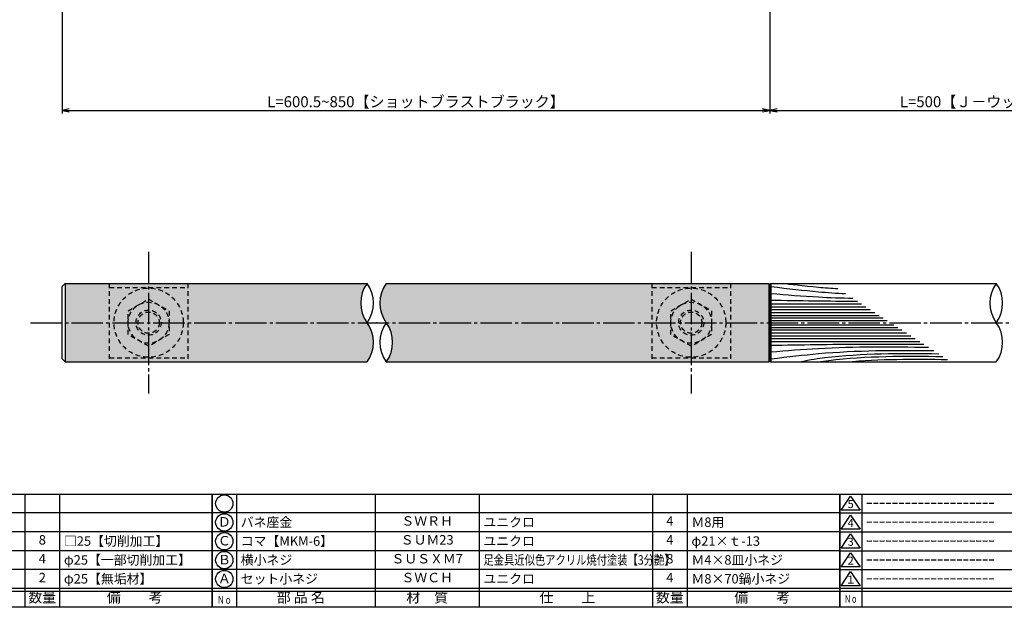
# Model space of a CAD drawing. Units: inches. Extents: x -18 to 789, y -5 to 555.
# Drawn here: x 150 to 463, y -5 to 181 of the extents above; entities that cross this region are included whole.
import ezdxf
from ezdxf.enums import TextEntityAlignment as Align

# ---------------------------------------------------------------- set-up
doc = ezdxf.new("R2010")
doc.units = ezdxf.units.IN
doc.header["$MEASUREMENT"] = 0
doc.linetypes.add('CENS', pattern=[13, 10, -1, 1, -1])
doc.linetypes.add('HIDS', pattern=[2.5, 1.5, -1])
for name, color, linetype in [('01-下書線', 251, 'Continuous'), ('02-実線-1', 7, 'Continuous'), ('03-細線', 1, 'Continuous'), ('04-破線-1', 5, 'HIDS'), ('06-中心線', 1, 'CENS'), ('08-ﾊｯﾁﾝｸﾞ', 2, 'Continuous'), ('10-寸法', 3, 'Continuous'), ('11-ﾈｼﾞ関連', 7, 'Continuous'), ('図枠', 7, 'Continuous'), ('図枠-名称', 254, 'Continuous'), ('図枠-文字', 4, 'Continuous'), ('図枠-細線', 251, 'Continuous'), ('図枠-部品名称', 253, 'Continuous')]:
    doc.layers.add(name, color=color, linetype=linetype)
doc.styles.add('STD', font='TXT.shx', dxfattribs={"bigfont": 'bigfont.shx'})
doc.dimstyles.new('1：1', dxfattribs={"dimtxt": 3.5, "dimasz": 2.3, "dimexe": 1, "dimexo": 1, "dimgap": 1, "dimtad": 3, "dimdsep": 46, "dimtxsty": 'STD', "dimblk1": 'ARRI', "dimblk2": 'ARRI', "dimsah": 1, "dimcen": 0, "dimclrd": 3, "dimclre": 3, "dimclrt": 4, "dimadec": 0, "dimazin": 0, "dimtfac": 0.7, "dimtmove": 0, "dimatfit": 0, "dimldrblk": 'ARRI', "dimfxl": 1, "dimtvp": 1, "dimtolj": 1, "dimtzin": 0, "dimarcsym": 0})

# ---------------------------------------------------------------- blocks, each defined once
blk = doc.blocks.new('A$C337F4ABC')
for p, q in [((7.2, 36.81), (7.2, 0.81)), ((51.29, 36.81), (51.29, 0.81)), ((84.36, 36.81), (84.36, 0.81)), ((139.47, 36.81), (139.47, 0.81)), ((150.49, 36.81), (150.49, 0.81)), ((198.99, 6.81), (-0.51, 6.81))]:
    blk.add_line(p, q)
for centre in [(3.34, 33.81), (3.34, 27.81), (3.34, 21.81), (3.34, 15.81), (3.34, 9.81)]:
    blk.add_circle(centre, 2.75)
at = {"layer": '図枠'}
blk.add_lwpolyline([(-0.51, 36.81), (198.99, 36.81), (198.99, 0.81), (-0.51, 0.81)], close=True, dxfattribs=at)
at = {"layer": '図枠-細線'}
for p, q in [((198.99, 30.81), (-0.51, 30.81)), ((198.99, 24.81), (-0.51, 24.81)), ((198.99, 18.81), (-0.51, 18.81)), ((198.99, 12.81), (-0.51, 12.81)), ((198.99, 5.81), (-0.51, 5.81))]:
    blk.add_line(p, q, dxfattribs=at)
at = {"layer": '図枠-文字', "color": 4, "style": 'STD', "width": 0.950181}
blk.add_text('Ｎｏ', height=2.5, dxfattribs=at).set_placement((1.12, 1.93), (5.71, 1.93), align=Align.FIT)
at = {"layer": '図枠-文字', "style": 'STD'}
for s, p in [('部 品 名', (27.66, 3.56)), ('材\u3000質', (67.85, 3.56)), ('仕\u3000\u3000上', (112.41, 3.56)), ('数量', (144.96, 3.56)), ('備\u3000\u3000考', (174.35, 3.56))]:
    blk.add_text(s, height=3.25, dxfattribs=at).set_placement(p, align=Align.MIDDLE)
blk = doc.blocks.new('A$C503D392F')
at = {"layer": '図枠', "color": 7}
for p, q in [((7.35, 35.76), (7.35, -0.24)), ((144.35, 35.76), (144.35, -0.24)), ((164.35, 35.76), (164.35, -0.24)), ((174.35, 5.76), (0.35, 5.76))]:
    blk.add_line(p, q, dxfattribs=at)
at = {"layer": '図枠'}
blk.add_lwpolyline([(0.35, 35.76), (174.35, 35.76), (174.35, -0.24), (0.35, -0.24)], close=True, dxfattribs=at)
at = {"layer": '図枠-細線', "color": 251}
for p, q in [((0.83, 30.6), (3.83, 35.1)), ((3.83, 35.1), (6.83, 30.6)), ((0.35, 29.76), (174.35, 29.76)), ((6.83, 30.6), (0.83, 30.6)), ((0.83, 24.6), (3.83, 29.1)), ((3.83, 29.1), (6.83, 24.6)), ((0.35, 23.76), (174.35, 23.76)), ((6.83, 24.6), (0.83, 24.6)), ((0.83, 18.6), (3.83, 23.1)), ((3.83, 23.1), (6.83, 18.6)), ((0.35, 17.76), (174.35, 17.76)), ((6.83, 18.6), (0.83, 18.6)), ((0.83, 12.6), (3.83, 17.1)), ((3.83, 17.1), (6.83, 12.6)), ((6.83, 12.6), (0.83, 12.6)), ((0.35, 11.76), (174.35, 11.76)), ((0.83, 6.6), (3.83, 11.1)), ((3.83, 11.1), (6.83, 6.6)), ((6.83, 6.6), (0.83, 6.6)), ((174.35, 4.76), (0.35, 4.76))]:
    blk.add_line(p, q, dxfattribs=at)
at = {"layer": '図枠-文字', "color": 4, "style": 'STD'}
for s, p in [('5', (3.84, 32.26)), ('4', (3.84, 26.26)), ('3', (3.84, 20.26)), ('2', (3.84, 14.26)), ('１', (3.84, 8.26))]:
    blk.add_text(s, height=2.55, dxfattribs=at).set_placement(p, align=Align.MIDDLE)
at = {"layer": '図枠-文字', "color": 4, "style": 'STD', "width": 0.862069}
blk.add_text('Ｎｏ', height=2.5, dxfattribs=at).set_placement((1.83, 1.21), (6, 1.21), align=Align.FIT)
at = {"layer": '図枠-文字', "color": 4, "style": 'STD'}
for s, height, p in [('訂\u3000正\u3000事\u3000項', 3.25, (75.9, 2.33)), ('変更年月日', 2.432, (154.11, 2.33)), ('訂正者', 2.432, (169.3, 2.33))]:
    blk.add_text(s, height=height, dxfattribs=at).set_placement(p, align=Align.MIDDLE_CENTER)
blk = doc.blocks.new('ARRI')
at = {"color": 0, "linetype": 'ByBlock'}
for p, q in [((0, 0), (-1, 0.21)), ((-1, -0.21), (0, 0)), ((0, 0), (-1, 0))]:
    blk.add_line(p, q, dxfattribs=at)
blk = doc.blocks.new('*D92')
at = {"layer": '10-寸法', "color": 3, "lineweight": -2, "transparency": 16777216}
for p, q in [((163.14, 211.62), (163.14, 151.62)), ((388.14, 211.92), (388.14, 151.62)), ((165.44, 152.62), (385.84, 152.62))]:
    blk.add_line(p, q, dxfattribs=at)
at = {"layer": 'Defpoints', "color": 0, "transparency": 16777216}
for p in [(388.14, 212.92), (163.14, 212.62), (388.14, 152.62)]:
    blk.add_point(p, dxfattribs=at)
at = {"layer": '10-寸法', "color": 3, "lineweight": -2, "transparency": 16777216, "xscale": 2.3, "yscale": 2.3, "zscale": 2.3, "rotation": 180}
blk.add_blockref('ARRI', (163.14, 152.62), dxfattribs=at)
at = {"layer": '10-寸法', "color": 3, "lineweight": -2, "transparency": 16777216, "xscale": 2.3, "yscale": 2.3, "zscale": 2.3}
blk.add_blockref('ARRI', (388.14, 152.62), dxfattribs=at)
at = {"layer": '10-寸法', "color": 4, "transparency": 16777216, "insert": (275.64, 155.37), "char_height": 3.5, "attachment_point": 5, "style": 'STD'}
blk.add_mtext('\\A1;L=600.5~850【ショットブラストブラック】', dxfattribs=at)
blk = doc.blocks.new('*D94')
at = {"layer": '10-寸法', "color": 3, "lineweight": -2, "transparency": 16777216}
for p, q in [((388.14, 211.92), (388.14, 151.62)), ((538.14, 211.92), (538.14, 151.62)), ((390.44, 152.62), (535.84, 152.62))]:
    blk.add_line(p, q, dxfattribs=at)
at = {"layer": 'Defpoints', "color": 0, "transparency": 16777216}
for p in [(388.14, 212.92), (538.14, 212.92), (538.14, 152.62)]:
    blk.add_point(p, dxfattribs=at)
at = {"layer": '10-寸法', "color": 3, "lineweight": -2, "transparency": 16777216, "xscale": 2.3, "yscale": 2.3, "zscale": 2.3, "rotation": 180}
blk.add_blockref('ARRI', (388.14, 152.62), dxfattribs=at)
at = {"layer": '10-寸法', "color": 3, "lineweight": -2, "transparency": 16777216, "xscale": 2.3, "yscale": 2.3, "zscale": 2.3}
blk.add_blockref('ARRI', (538.14, 152.62), dxfattribs=at)
at = {"layer": '10-寸法', "color": 4, "transparency": 16777216, "insert": (463.14, 155.37), "char_height": 3.5, "attachment_point": 5, "style": 'STD'}
blk.add_mtext('\\A1;L=500【Ｊ－ウッド-ホワイト】', dxfattribs=at)

msp = doc.modelspace()

# ---------------------------------------------------------------- hatches: boundary and pattern name
at = {"layer": '08-ﾊｯﾁﾝｸﾞ'}
h = msp.add_hatch(dxfattribs=at)
h.set_pattern_fill('AR-SAND', color=256, scale=6)
h.paths.add_polyline_path([(260.106, 97.618), (164.143, 97.618), (164.143, 72.618), (260.106, 72.618, 0.3259234), (260.106, 85.118, -0.3259259)])
h.paths.add_polyline_path([(387.843, 97.618), (266.18, 97.618, 0.3259247), (266.18, 85.118, -0.3259247), (266.18, 72.618), (387.843, 72.618)])
h.paths.add_polyline_path([(660.106, 97.618), (538.443, 97.618), (538.443, 72.618), (660.106, 72.618, 0.3259228), (660.106, 85.118, -0.3259265)])
h.paths.add_polyline_path([(762.143, 97.618), (666.18, 97.618, 0.3259233), (666.18, 85.118, -0.325926), (666.18, 72.618), (762.143, 72.618)])

# ---------------------------------------------------------------- linework, layer by layer
at = {"layer": '01-下書線'}
for centre, start, end in [((268.675, 91.368), 143.89587, 216.10413), ((268.675, 91.368), 143.89587, 216.10413), ((251.536, 91.368), 323.89587, 36.10413), ((251.536, 91.368), 323.89587, 36.10413), ((274.749, 91.368), 143.89587, 216.10413), ((274.749, 91.368), 143.89587, 216.10413), ((468.675, 91.368), 143.89587, 216.10413), ((468.675, 91.368), 143.89587, 216.10413), ((451.536, 91.368), 323.89587, 36.10413), ((451.536, 91.368), 323.89587, 36.10413), ((251.536, 78.868), 323.89587, 36.10413), ((251.536, 78.868), 323.89587, 36.10413), ((274.749, 78.868), 143.89587, 216.10413), ((274.749, 78.868), 143.89587, 216.10413), ((257.61, 78.868), 323.89587, 36.10413), ((257.61, 78.868), 323.89587, 36.10413), ((451.536, 78.868), 323.89587, 36.10413), ((451.536, 78.868), 323.89587, 36.10413)]:
    msp.add_arc(centre, 10.607, start, end, dxfattribs=at)
msp.add_point((263.223, 85.118), dxfattribs=at)
msp.add_point((263.223, 85.118), dxfattribs=at)
at = {"layer": '02-実線-1'}
for p, q in [((163.143, 96.618), (164.143, 97.618)), ((164.143, 97.618), (164.143, 72.618)), ((164.143, 97.618), (260.106, 97.618)), ((266.18, 97.618), (387.843, 97.618)), ((387.843, 97.618), (388.143, 97.318)), ((387.843, 97.618), (387.843, 72.618)), ((388.143, 97.318), (388.443, 97.618)), ((388.143, 72.918), (388.143, 97.318)), ((388.443, 72.618), (388.443, 97.618)), ((388.443, 97.618), (460.106, 97.618)), ((388.443, 97.618), (388.443, 72.618)), ((163.143, 73.618), (163.143, 96.618)), ((164.143, 72.618), (163.143, 73.618)), ((164.143, 72.618), (260.106, 72.618)), ((266.18, 72.618), (387.843, 72.618)), ((387.843, 72.618), (388.143, 72.918)), ((388.143, 72.918), (388.443, 72.618)), ((388.443, 72.618), (460.106, 72.618))]:
    msp.add_line(p, q, dxfattribs=at)
at = {"layer": '03-細線', "color": 1, "linetype": 'Continuous'}
for p, q in [((388.443, 91.104), (417.248, 91.104)), ((388.443, 90.188), (418.667, 90.188)), ((388.443, 89.272), (420.086, 89.272)), ((388.443, 88.356), (421.505, 88.356)), ((388.443, 87.44), (422.924, 87.44)), ((388.443, 86.615), (424.202, 86.615)), ((388.443, 85.791), (425.479, 85.791)), ((388.443, 84.444), (427.564, 84.444)), ((388.443, 83.62), (428.842, 83.62)), ((388.443, 82.795), (430.119, 82.795)), ((388.443, 81.879), (431.538, 81.879)), ((388.443, 80.963), (432.957, 80.963)), ((388.443, 80.047), (434.376, 80.047)), ((388.443, 79.131), (435.795, 79.131))]:
    msp.add_line(p, q, dxfattribs=at)
for points, knots in [([(392.467, 97.618), (394.237, 97.416), (400.948, 96.578), (407.681, 96.075), (409.745, 95.948)], [1.6527233, 1.6527233, 1.6527233, 1.6527233, 21.9119825, 30.8543281, 30.8543281, 30.8543281, 30.8543281]), ([(388.443, 96.628), (394.237, 95.954), (401.771, 95.013), (409.335, 94.495), (412.228, 94.345)], [1.6527233, 1.6527233, 1.6527233, 1.6527233, 21.9119825, 34.4382158, 34.4382158, 34.4382158, 34.4382158]), ([(388.443, 94.403), (393.48, 93.991), (402.149, 93.284), (410.835, 92.973), (414.476, 92.894)], [0, 0, 0, 0, 21.8256345, 37.564899, 37.564899, 37.564899, 37.564899]), ([(388.443, 77.94), (398.004, 78.101), (414.233, 78.375), (430.463, 78.311), (437.131, 78.269)], [0, 0, 0, 0, 41.3108262, 70.1147587, 70.1147587, 70.1147587, 70.1147587]), ([(388.443, 75.833), (393.48, 76.244), (410.168, 77.606), (426.915, 77.498), (438.611, 77.313)], [0, 0, 0, 0, 21.8256345, 72.3091961, 72.3091961, 72.3091961, 72.3091961]), ([(388.443, 73.624), (394.227, 74.28), (411.039, 76.381), (427.995, 76.375), (440.259, 76.25)], [1.6314427, 1.6314427, 1.6314427, 1.6314427, 21.9119825, 74.7867183, 74.7867183, 74.7867183, 74.7867183]), ([(397.449, 72.618), (401.497, 73.456), (415.504, 75.478), (429.693, 75.41), (441.829, 75.236)], [4.9630096, 4.9630096, 4.9630096, 4.9630096, 13.8567228, 66.1010891, 66.1010891, 66.1010891, 66.1010891]), ([(403.301, 72.618), (404.713, 72.856), (417.792, 74.612), (431.029, 74.548), (443.164, 74.374)], [9.0652493, 9.0652493, 9.0652493, 9.0652493, 13.8567228, 66.1010891, 66.1010891, 66.1010891, 66.1010891])]:
    msp.add_open_spline(points, degree=3, knots=knots, dxfattribs=at)
for points in [[(388.443, 92.295), (397.615, 92.141), (406.788, 91.986), (415.962, 91.935)], [(412.394, 72.618), (423.078, 73.636), (433.857, 73.573), (444.644, 73.418)]]:
    msp.add_open_spline(points, degree=3, dxfattribs=at)
at = {"layer": '04-破線-1'}
for p, q in [((178.143, 97.618), (178.143, 72.618)), ((203.143, 97.618), (203.143, 72.618)), ((350.643, 97.618), (350.643, 72.618)), ((375.643, 97.618), (375.643, 72.618)), ((178.143, 96.338), (203.143, 96.338)), ((350.643, 96.338), (375.643, 96.338)), ((178.143, 73.898), (203.143, 73.898)), ((350.643, 73.898), (375.643, 73.898))]:
    msp.add_line(p, q, dxfattribs=at)
for centre in [(190.643, 85.118), (363.143, 85.118)]:
    msp.add_circle(centre, 11, dxfattribs=at)
at = {"layer": '06-中心線'}
for p, q in [((190.643, 107.618), (190.643, 62.618)), ((363.143, 107.618), (363.143, 62.618)), ((153.143, 85.118), (773.143, 85.118))]:
    msp.add_line(p, q, dxfattribs=at)
at = {"layer": '11-ﾈｼﾞ関連', "color": 5, "linetype": 'HIDS'}
for p, q in [((184.143, 88.87), (190.643, 92.623)), ((190.643, 92.623), (197.143, 88.87)), ((356.643, 88.87), (363.143, 92.623)), ((363.143, 92.623), (369.643, 88.87)), ((184.143, 81.365), (184.143, 88.87)), ((197.143, 88.87), (197.143, 81.365)), ((356.643, 81.365), (356.643, 88.87)), ((369.643, 88.87), (369.643, 81.365)), ((194.743, 85.118), (198.343, 85.118)), ((367.243, 85.118), (370.843, 85.118)), ((190.643, 77.612), (184.143, 81.365)), ((197.143, 81.365), (190.643, 77.612)), ((363.143, 77.612), (356.643, 81.365)), ((369.643, 81.365), (363.143, 77.612))]:
    msp.add_line(p, q, dxfattribs=at)
for centre, radius in [((190.643, 85.118), 6.5), ((363.143, 85.118), 6.5), ((190.643, 85.118), 4), ((190.643, 85.118), 3.375), ((363.143, 85.118), 4), ((363.143, 85.118), 3.375)]:
    msp.add_circle(centre, radius, dxfattribs=at)
at = {"layer": '図枠'}
msp.add_lwpolyline([(-17.642, 554.618), (789.358, 554.618), (789.358, -5.382), (-17.642, -5.382)], close=True, dxfattribs=at)

# ---------------------------------------------------------------- block references
for name, p in [('A$C337F4ABC', (11.871, -6.191)), ('A$C337F4ABC', (211.371, -6.191)), ('A$C503D392F', (410.005, -5.141))]:
    msp.add_blockref(name, p, dxfattribs=at)

# ---------------------------------------------------------------- texts
at = {"layer": '図枠-名称', "style": 'STD'}
for p in [(418.717, 27.685), (418.717, 21.685), (418.717, 15.685), (418.717, 9.685), (418.717, 3.685)]:
    msp.add_text('ｰｰｰｰｰｰｰｰｰｰｰｰｰｰｰｰｰｰｰｰ', height=3, dxfattribs=at).set_placement(p, align=Align.MIDDLE_LEFT)
at = {"layer": '図枠-部品名称', "style": 'STD'}
for s, p in [('Ｄ', (214.723, 21.401)), ('ＳＷＲＨ', (279.201, 21.685)), ('4', (356.356, 21.685)), ('8', (156.856, 15.685)), ('Ｃ', (214.723, 15.401)), ('ＳＵＭ23', (279.201, 15.685)), ('4', (356.356, 15.685)), ('4', (156.856, 9.685)), ('Ｂ', (214.723, 9.401)), ('ＳＵＳＸＭ7', (279.201, 9.685)), ('8', (356.356, 9.685)), ('2', (156.856, 3.685)), ('Ａ', (214.723, 3.401)), ('ＳＷＣＨ', (279.201, 3.685)), ('4', (356.356, 3.685))]:
    msp.add_text(s, height=3, dxfattribs=at).set_placement(p, align=Align.MIDDLE)
for s, p in [('バネ座金', (219.933, 21.685)), ('ユニクロ', (297.087, 21.685)), ('Ｍ8用', (363.22, 21.685)), ('□25【切削加工】', (163.72, 15.685)), ('コマ【MKM-6】', (219.933, 15.685)), ('ユニクロ', (297.087, 15.685)), ('φ21×ｔ-13', (363.22, 15.685)), ('φ25【一部切削加工】', (163.72, 9.685)), ('横小ネジ', (219.933, 9.685)), ('Ｍ4×8皿小ネジ', (363.22, 9.685)), ('φ25【無垢材】', (163.72, 3.685)), ('セット小ネジ', (219.933, 3.685)), ('ユニクロ', (297.087, 3.685)), ('Ｍ8×70鍋小ネジ', (363.22, 3.685))]:
    msp.add_text(s, height=3, dxfattribs=at).set_placement(p, align=Align.MIDDLE_LEFT)
at = {"layer": '図枠-部品名称', "style": 'STD', "width": 0.8}
msp.add_text('足金具近似色アクリル焼付塗装【3分艶】', height=3, dxfattribs=at).set_placement((297.087, 9.685), align=Align.MIDDLE_LEFT)

# ---------------------------------------------------------------- dimensions: what is measured, and where the dimension line sits
at = {"layer": '10-寸法'}
for base, p1, p2, text, picture, middle in [((388.143, 152.618), (163.143, 212.618), (388.143, 212.918), 'L=600.5~850【ショットブラストブラック】', '*D92', (275.643, 155.368)), ((538.143, 152.618), (388.143, 212.918), (538.143, 212.918), 'L=500【Ｊ－ウッド-ホワイト】', '*D94', (463.143, 155.368))]:
    dim = msp.add_linear_dim(base=base, p1=p1, p2=p2, text=text, dimstyle='1：1', override={"dimscale": 0, "dimtix": 0, "dimtofl": 1, "dimtmove": 0, "dimatfit": 0}, dxfattribs=at)
    dim.commit()
    dim.dimension.update_dxf_attribs({"geometry": picture, "text_midpoint": middle})

doc.saveas('drawing.dxf')
